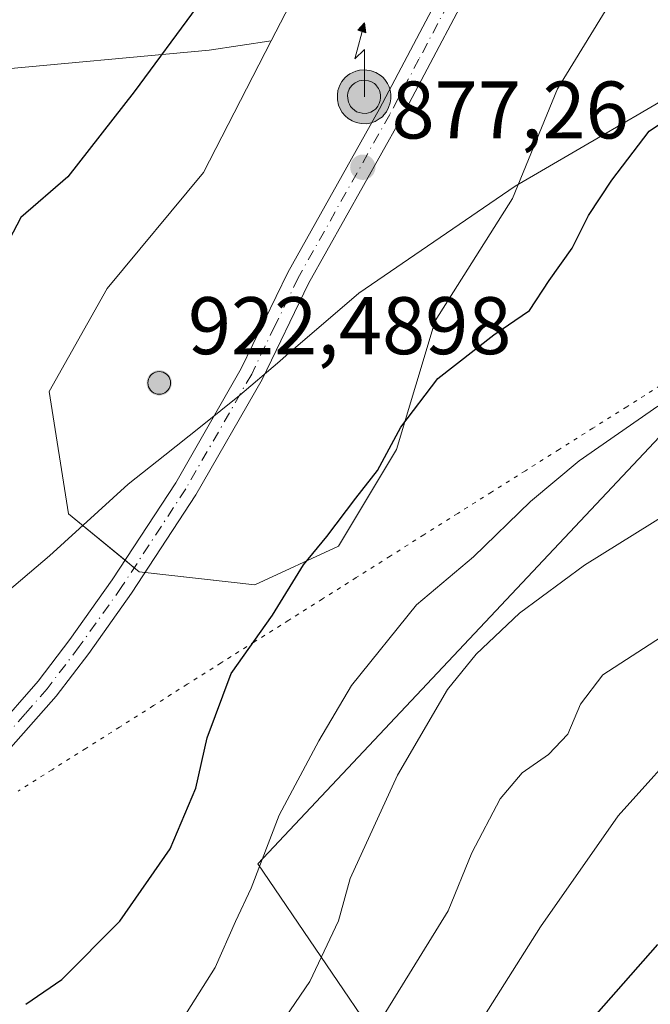
# Model space of a CAD drawing. Units: metres. Extents: x 614576 to 618035, y 4710870 to 4713241.
# Drawn here: x 616315 to 616393, y 4711518 to 4711639 of the extents above; entities that cross this region are included whole.
import ezdxf

# ---------------------------------------------------------------- set-up
doc = ezdxf.new("R2010")
doc.units = ezdxf.units.M
doc.header["$MEASUREMENT"] = 0
doc.linetypes.add('DGN Style 4', pattern=[2.6384748266838614, 1.318413404963828, -0.6592067024819142, 0.001648016756204785, -0.6592067024819142])
doc.linetypes.add('DGN Style 5', pattern=[1.1536117293433497, 0.4944050268614355, -0.6592067024819142])
for name, color, linetype, lineweight in [('Aerogenerador Cxs', 7, 'Continuous', 0), ('Antena puntual', 7, 'Continuous', 0), ('Arbolado forestal CxS', 92, 'Continuous', 0), ('Cultivos herbáceos CxS', 92, 'Continuous', 0), ('Curva de nivel maestra', 30, 'Continuous', 30), ('Curva de nivel normal', 30, 'Continuous', 0), ('Instalación de energía eléctrica Cxs', 135, 'Continuous', 0), ('Matorral CxS', 135, 'Continuous', 0), ('Municipio', 91, 'Continuous', 13), ('Municipio CxS', 4, 'Continuous', 0), ('Núcleo urbano CxS', 7, 'Continuous', 0), ('Pista no pavimentada Cxs', 111, 'Continuous', 0), ('Pista no pavimentada eje', 91, 'DGN Style 4', 0), ('Punto de cota en construcción elevada', 7, 'Continuous', 0), ('Punto de cota en terreno', 7, 'Continuous', 0), ('Rótulo de punto de cota en construcción', 7, 'Continuous', 0), ('Rótulo de punto de cota en terreno', 7, 'Continuous', 0), ('Vía pecuaria eje', 92, 'DGN Style 5', 0)]:
    doc.layers.add(name, color=color, linetype=linetype, lineweight=lineweight)
doc.styles.add('Style-Arial', font='txt')

# ---------------------------------------------------------------- blocks, each defined once
blk = doc.blocks.new('*U9')
at = {"layer": 'Cultivos herbáceos CxS', "color": 92, "linetype": 'Continuous', "lineweight": 0}
blk.add_polyline3d([(616355.7247000001, 4711821.784700001, 854.6771000000008), (616373.0991000002, 4711787.395500001, 857.6150999999956), (616377.4426999995, 4711760.9703, 862.4320000000008), (616377.4423000002, 4711732.736300001, 867.9896000000008), (616377.4419, 4711706.6731, 874.200800000006), (616388.3015000002, 4711689.2981, 878.5500999999931), (616388.4765, 4711688.2481, 878.6456999999937), (616380.3652999997, 4711682.4531, 877.9903000000049), (616366.1316999998, 4711665.8475, 876.5411000000023), (616359.0126999998, 4711655.5669, 876.1141999999963), (616351.1070999998, 4711646.0803, 875.8874999999971), (616345.9899000004, 4711636.146500001, 876.0690999999933), (616338.3472999996, 4711635.0001, 875.5188999999956), (616283.3265000005, 4711629.9323, 868.1659000000074), (616238.2496999997, 4711635.124700001, 861.468200000003)], dxfattribs=at)
blk = doc.blocks.new('5PATER')
at = {"layer": 'Punto de cota en terreno', "linetype": 'Continuous', "lineweight": 0}
h = blk.add_hatch(color=51, dxfattribs=at)
edge = h.paths.add_edge_path()
edge.add_ellipse((0, 0), major_axis=(-0.1095731443231308, -0.1110710700762829), ratio=0.9994222409660322, start_angle=0, end_angle=360)
blk = doc.blocks.new('5PANOT')
at = {"layer": 'Punto de cota en terreno', "linetype": 'Continuous', "lineweight": 0}
h = blk.add_hatch(color=1, dxfattribs=at)
edge = h.paths.add_edge_path()
edge.add_arc((0, 0), 0.1559999991919335, 270, 630)
blk = doc.blocks.new('5ANTEN')
at = {"layer": 'Pista no pavimentada eje', "linetype": 'Continuous', "lineweight": 0, "extrusion": (0, 0, -1)}
blk.add_hatch(color=5, dxfattribs=at).paths.add_polyline_path([(-0.0254, 0.7572), (-0.0074, 0.8788), (0.0718, 0.7896000000000001)])
at = {"layer": 'Pista no pavimentada eje', "linetype": 'Continuous', "lineweight": 0}
for points in [[(0.039, -0.3583), (-0.0328, -0.3574), (-0.09210000000000002, -0.3441000000000001), (-0.1438, -0.3251), (-0.1919, -0.2949), (-0.2269, -0.263), (-0.2647, -0.2219), (-0.2906, -0.178), (-0.3112, -0.1303), (-0.3232, -0.064), (-0.3252, -0.0046), (-0.3178, 0.0489), (-0.2941, 0.1163), (-0.2696, 0.1597), (-0.2321, 0.2034), (-0.1989, 0.2326), (-0.171, 0.2528), (-0.099, 0.2862), (-0.0524, 0.2994), (0.0124, 0.3021), (0.0915, 0.2914), (0.1483, 0.269), (0.2024, 0.2377), (0.2338, 0.2116), (0.2578, 0.185), (0.291, 0.1357), (0.312, 0.0935), (0.3246, 0.05110000000000001), (0.3333, 0.0027), (0.3324, -0.0536), (0.3246, -0.1024), (0.305, -0.1598), (0.2789, -0.2113), (0.2476, -0.2515), (0.229, -0.2727), (0.1906, -0.3008), (0.1399, -0.3302), (0.0916, -0.3488000000000001)], [(0.0285, -0.2317), (-0.018, -0.2311), (-0.0563, -0.2225), (-0.0877, -0.2109), (-0.1151, -0.1938), (-0.1376, -0.1733), (-0.1625, -0.1461), (-0.1776, -0.1206), (-0.1893, -0.0935), (-0.1971, -0.0505), (-0.1984, -0.0112), (-0.1942, 0.019), (-0.1785, 0.06380000000000001), (-0.1655, 0.0867), (-0.1419, 0.1143), (-0.1199, 0.1337), (-0.1067, 0.1432), (-0.0549, 0.1672), (-0.0323, 0.1736), (0.006500000000000001, 0.1753), (0.0594, 0.1681), (0.0931, 0.1548), (0.1298, 0.1336), (0.146, 0.1201), (0.1579, 0.1069), (0.1815, 0.0719), (0.1939, 0.047), (0.2013, 0.0218), (0.2066, -0.0076), (0.2061, -0.0426), (0.2014, -0.0718), (0.1882, -0.1105), (0.1716, -0.1432), (0.1501, -0.1709), (0.1431, -0.1788), (0.1213, -0.1948), (0.08510000000000001, -0.2158), (0.0573, -0.2265)]]:
    blk.add_hatch(color=5, dxfattribs=at).paths.add_polyline_path(points)
at = {"layer": 'Pista no pavimentada eje', "color": 7, "linetype": 'Continuous', "lineweight": 0, "elevation": 0.05, "flags": 128}
blk.add_lwpolyline([(0.007, -0.0288), (0.0074, 0.5504), (-0.1102, 0.4384), (0.0074, 0.8788)], dxfattribs=at)
at = {"layer": 'Pista no pavimentada eje', "color": 7, "linetype": 'Continuous', "lineweight": 0, "flags": 128}
for points in [[(-0.2321, 0.2034), (-0.2696, 0.1597), (-0.2941, 0.1163), (-0.3178, 0.0489), (-0.3252, -0.0046), (-0.3232, -0.064), (-0.3112, -0.1303), (-0.2906, -0.178), (-0.2647, -0.2219), (-0.2269, -0.263), (-0.1919, -0.2949), (-0.1438, -0.3251), (-0.09210000000000002, -0.3441000000000001), (-0.0328, -0.3574), (0.039, -0.3583), (0.0916, -0.3488000000000001), (0.1399, -0.3302), (0.1906, -0.3008), (0.229, -0.2727), (0.2476, -0.2515), (0.2789, -0.2113), (0.305, -0.1598), (0.3246, -0.1024), (0.3324, -0.0536), (0.3333, 0.0027), (0.3246, 0.05110000000000001), (0.312, 0.0935), (0.291, 0.1357), (0.2578, 0.185), (0.2338, 0.2116), (0.2024, 0.2377), (0.1483, 0.269), (0.0915, 0.2914), (0.0124, 0.3021), (-0.0524, 0.2994), (-0.099, 0.2862), (-0.171, 0.2528), (-0.1989, 0.2326)], [(-0.1419, 0.1143), (-0.1655, 0.0867), (-0.1785, 0.06380000000000001), (-0.1942, 0.019), (-0.1984, -0.0112), (-0.1971, -0.0505), (-0.1893, -0.0935), (-0.1776, -0.1206), (-0.1625, -0.1461), (-0.1376, -0.1733), (-0.1151, -0.1938), (-0.0877, -0.2109), (-0.0563, -0.2225), (-0.018, -0.2311), (0.0285, -0.2317), (0.0573, -0.2265), (0.08510000000000001, -0.2158), (0.1213, -0.1948), (0.1431, -0.1788), (0.1501, -0.1709), (0.1716, -0.1432), (0.1882, -0.1105), (0.2014, -0.0718), (0.2061, -0.0426), (0.2066, -0.0076), (0.2013, 0.0218), (0.1939, 0.047), (0.1815, 0.0719), (0.1579, 0.1069), (0.146, 0.1201), (0.1298, 0.1336), (0.0931, 0.1548), (0.0594, 0.1681), (0.006500000000000001, 0.1753), (-0.0323, 0.1736), (-0.0549, 0.1672), (-0.1067, 0.1432), (-0.1199, 0.1337)]]:
    blk.add_lwpolyline(points, close=True, dxfattribs=at)
at = {"layer": 'Pista no pavimentada eje', "color": 7, "linetype": 'Continuous', "lineweight": 0}
blk.add_3dface([(0.0074, 0.8788, 0.05), (0.0254, 0.7572, 0.05), (-0.0718, 0.7896000000000001, 0.05)], dxfattribs=at)

msp = doc.modelspace()

# ---------------------------------------------------------------- linework, layer by layer
at = {"layer": 'Aerogenerador Cxs', "color": 7, "linetype": 'Continuous', "lineweight": 0}
msp.add_polyline3d([(616332.2199999997, 4711595.560000001, 899.4168000000063), (616332.4631000003, 4711595.538699999, 900.141699999993), (616332.6988000004, 4711595.475600001, 900.249299999996), (616332.9199999999, 4711595.372400001, 900.3755999999995), (616333.1199000003, 4711595.2325, 900.6503999999987), (616333.2925000006, 4711595.059900001, 901.062300000005), (616333.4324000003, 4711594.859999999, 901.5984000000027), (616333.5356000002, 4711594.638800001, 902.2461999999941), (616333.5987, 4711594.403100001, 902.9934999999969), (616333.6200000001, 4711594.16, 903.8274999999995), (616333.5987, 4711593.9169, 904.7344000000012), (616333.5356000002, 4711593.6812, 905.6975999999995), (616333.4324000003, 4711593.460000001, 906.6983999999939), (616333.2925000006, 4711593.2601, 907.7130999999937), (616333.1199000003, 4711593.0875, 908.715400000001), (616332.9199999999, 4711592.9476, 909.6741000000038), (616332.6988000004, 4711592.8444, 910.5571999999958), (616332.4631000003, 4711592.781300001, 911.0699000000022), (616332.2199999997, 4711592.76, 909.9832000000025), (616331.9769000001, 4711592.781300001, 908.735799999995), (616331.7412, 4711592.8444, 907.3896999999997), (616331.5199999996, 4711592.9476, 906.0054999999993), (616331.3201000001, 4711593.0875, 904.6420000000071), (616331.1475000001, 4711593.2601, 903.3475999999937), (616331.0076000001, 4711593.460000001, 902.1628000000056), (616330.9044000005, 4711593.6812, 901.1141000000061), (616330.8413000006, 4711593.9169, 900.219299999997), (616330.8200000003, 4711594.16, 899.4838000000019), (616330.8413000006, 4711594.403100001, 898.9070999999967), (616330.9044000005, 4711594.638800001, 898.4824999999984), (616331.0076000001, 4711594.859999999, 898.2027999999991), (616331.1475000001, 4711595.059900001, 898.060500000007), (616331.3201000001, 4711595.2325, 898.0522000000057), (616331.5199999996, 4711595.372400001, 898.1782999999997), (616331.7412, 4711595.475600001, 898.4425000000047), (616331.9769000001, 4711595.538699999, 898.8527000000032)], close=True, dxfattribs=at)
msp.add_polyline3d([(616332.2199999997, 4711595.560000001, 899.4168000000063), (616332.4631000003, 4711595.538799999, 900.1413000000031), (616332.6989000002, 4711595.475600001, 900.249100000001), (616332.9199999999, 4711595.372500001, 900.3751999999951), (616333.1199000003, 4711595.2325, 900.6503999999987), (616333.2925000006, 4711595.059900001, 901.062300000005), (616333.4325000001, 4711594.859999999, 901.5981999999932), (616333.5356000002, 4711594.638900001, 902.2458000000044), (616333.5987999998, 4711594.403100001, 902.9933000000019), (616333.6200000001, 4711594.16, 903.8274999999995), (616333.5987999998, 4711593.9169, 904.7342000000064), (616333.5356000002, 4711593.6812, 905.6975999999995), (616333.4325000001, 4711593.460000001, 906.6981999999989), (616333.2925000006, 4711593.2601, 907.7130999999937), (616333.1199000003, 4711593.0876, 908.7151000000014), (616332.9199999999, 4711592.9476, 909.6741000000038), (616332.6989000002, 4711592.844500001, 910.5565999999964), (616332.4631000003, 4711592.781300001, 911.0699000000022), (616332.2199999997, 4711592.76, 909.9832000000025), (616331.9769000001, 4711592.781300001, 908.735799999995), (616331.7412, 4711592.844500001, 907.3894), (616331.5199999996, 4711592.9476, 906.0054999999993), (616331.3201000001, 4711593.0876, 904.641699999993), (616331.1475999998, 4711593.2601, 903.3479999999981), (616331.0076000001, 4711593.460000001, 902.1628000000056), (616330.9045000002, 4711593.6812, 901.1144999999962), (616330.8413000006, 4711593.9169, 900.219299999997), (616330.8200000003, 4711594.16, 899.4838000000019), (616330.8413000006, 4711594.403100001, 898.9070999999967), (616330.9045000002, 4711594.638900001, 898.482600000003), (616331.0076000001, 4711594.859999999, 898.2027999999991), (616331.1475999998, 4711595.059900001, 898.0608000000066), (616331.3201000001, 4711595.2325, 898.0522000000057), (616331.5199999996, 4711595.372500001, 898.1779999999999), (616331.7412, 4711595.475600001, 898.4425000000047), (616331.9769000001, 4711595.538799999, 898.8524000000034), (616332.2199999997, 4711595.560000001, 899.4168000000063)], dxfattribs=at)
at = {"layer": 'Arbolado forestal CxS', "color": 92, "linetype": 'Continuous', "lineweight": 0}
for points in [[(616359.8404999999, 4711512.364499999, 860.3527999999933), (616344.3317, 4711535.123500001, 871.1910999999964), (616395.0003000004, 4711588.935500001, 870.0111999999936), (616452.8954999996, 4711622.020300001, 868.6061999999948), (616470.6054999996, 4711625.395500001, 868.7670000000071), (616496.3202999998, 4711630.2961, 867.8607000000047), (616542.8591, 4711629.9889, 866.5962000000001), (616570.8073000005, 4711628.947699999, 865.8126000000049), (616595.8448999999, 4711631.103499999, 866.2406999999948), (616615.9782999996, 4711657.8577, 862.8062000000064), (616631.4256999996, 4711691.460700001, 856.8515000000043), (616635.4713000003, 4711723.2685, 857.0408000000025), (616645.2707000002, 4711727.5305, 853.6855999999971), (616661.0897000004, 4711734.645099999, 849.7020000000049)], [(616635.4713000003, 4711723.2685, 857.0408000000025), (616631.4256999996, 4711691.460700001, 856.8515000000043), (616615.9782999996, 4711657.8577, 862.8062000000064), (616595.8448999999, 4711631.103499999, 866.2406999999948), (616570.8073000005, 4711628.947699999, 865.8126000000049), (616542.8591, 4711629.9889, 866.5962000000001), (616496.3202999998, 4711630.2961, 867.8607000000047), (616470.6054999996, 4711625.395500001, 868.7670000000071), (616452.8954999996, 4711622.020300001, 868.6061999999948), (616395.0003000004, 4711588.935500001, 870.0111999999936), (616344.3317, 4711535.123500001, 871.1910999999964), (616359.8404999999, 4711512.364499999, 860.3527999999933), (616280.2281, 4711467.8817, 866.3003999999928), (616228.5921, 4711448.413899999, 863.0016999999935), (616197.6080999998, 4711443.986099999, 862.8705999999949), (616141.1287000002, 4711398.6021, 858.1984999999986), (616095.9077000003, 4711379.3073, 858.7940999999993), (616023.8419000005, 4711382.8749, 849.6631999999954), (615979.6876999997, 4711374.9727, 836.9723999999987), (615919.4499000004, 4711393.482100001, 827.5659000000014), (615883.5773, 4711402.3621, 823.133600000001), (615848.9638999999, 4711392.908700001, 817.4851999999955), (615833.2259000001, 4711387.303900001, 814.2924000000058)]]:
    msp.add_polyline3d(points, dxfattribs=at)
at = {"layer": 'Cultivos herbáceos CxS', "color": 92, "linetype": 'Continuous', "lineweight": 0}
for points in [[(616388.4765, 4711688.2481, 878.6456999999937), (616380.3652999997, 4711682.4531, 877.9903000000049), (616366.1316999998, 4711665.8475, 876.5411000000023), (616359.0126999998, 4711655.5669, 876.1141999999963), (616351.1070999998, 4711646.0803, 875.8874999999971), (616345.9899000004, 4711636.146500001, 876.0690999999933)], [(616345.9899000004, 4711636.146500001, 876.0690999999933), (616338.3472999996, 4711635.0001, 875.5188999999956), (616283.3265000005, 4711629.9323, 868.1659000000074), (616238.2496999997, 4711635.124700001, 861.468200000003), (616229.9577000003, 4711632.358700001, 860.9312000000064), (616221.3110999997, 4711633.440500001, 859.9087000000001), (616194.5465000002, 4711615.876300001, 859.4735999999976), (616156.1288999999, 4711601.100500001, 856.4057999999932), (616141.3529000003, 4711590.264699999, 856.7192000000069), (616127.6401000004, 4711590.264900001, 854.5969999999943), (616116.1803000001, 4711578.3211, 856.1067999999941), (616085.1623000001, 4711569.0101, 854.9355999999971), (616061.3816999998, 4711581.4243, 850.2084999999934), (616055.9940999999, 4711577.199300001, 850.4922999999982), (616023.1262999997, 4711551.424500001, 850.0280000000058), (616006.1860999997, 4711550.6873, 846.6285999999964), (616003.4433000004, 4711544.952099999, 846.5424999999959), (615989.6520999996, 4711529.191099999, 843.8252999999969), (615976.8459000001, 4711504.5645, 840.8473999999987), (615969.9501, 4711476.9825, 840.2932000000001), (615965.0245000003, 4711456.2959, 841.1166999999988), (615963.0543000001, 4711449.4005, 841.4848000000056), (615963.7414999995, 4711440.9235, 841.9741000000067)]]:
    msp.add_polyline3d(points, dxfattribs=at)
at = {"layer": 'Curva de nivel maestra', "color": 30, "linetype": 'Continuous', "lineweight": 30, "flags": 128}
for points, elevation in [([(616396.8099999996, 4711712.540100001), (616390.2100000001, 4711709.0001), (616385.1100000005, 4711706.9001), (616382.4299999997, 4711706.460100001), (616379.1500000004, 4711704.880100001), (616369.8600000005, 4711699.3201), (616358.5899999999, 4711693.640100001), (616354.4800000006, 4711690.670100001), (616352.5599999996, 4711686.0101), (616351.5, 4711677.290100001), (616349.1500000004, 4711665.5001), (616344.8799999999, 4711654.6601), (616336.8899999997, 4711640.390100001), (616329.1399999997, 4711629.9101), (616321, 4711619.470100001), (616315.2000000002, 4711614.470100001), (616312.29, 4711609.0001), (616308.54, 4711604.2401), (616304.6399999997, 4711600.220100001), (616298.6399999997, 4711591.100099999), (616290.2100000001, 4711568.720100001)], 875), ([(616315.8099999996, 4711517.870100001), (616320.25, 4711520.9101), (616327.3799999999, 4711528.0601), (616333.5800000001, 4711536.940099999), (616336.7199999997, 4711544.420100001), (616338.1200000001, 4711550.600099999), (616341.0499999998, 4711558.4801), (616346.1200000001, 4711565.6601), (616349.9699999997, 4711571.840100001), (616352.8200000003, 4711575.300100001), (616356.3899999997, 4711580.030099999), (616359.0499999998, 4711583.390100001), (616361.9000000004, 4711588.720100001), (616366.4400000004, 4711594.720100001), (616373.3600000005, 4711600.050100001), (616377.7400000002, 4711603.050100001), (616380.1600000003, 4711606.720100001), (616382.9600000001, 4711610.720100001), (616384.9600000001, 4711614.710100001), (616387.8399999999, 4711619.040100001), (616392.4199999999, 4711625.0601), (616402.9199999999, 4711632.120100001)], 875), ([(616385.9600000001, 4711516.6601), (616393.5, 4711525.200099999)], 850)]:
    msp.add_lwpolyline(points, dxfattribs=dict(at, elevation=elevation))
at = {"layer": 'Curva de nivel normal', "color": 30, "linetype": 'Continuous', "lineweight": 0, "flags": 128}
for points, elevation in [([(616393.5, 4711591.3201), (616383.8300000001, 4711584.5801), (616377.8300000001, 4711579.610099999), (616370.8300000001, 4711572.790100001), (616363.8300000001, 4711566.9101), (616355.8300000001, 4711557.030099999), (616351.8300000001, 4711550.200099999), (616346.9600000001, 4711541.100099999), (616343.5300000003, 4711532.130100001), (616341.5800000001, 4711528.050100001), (616339.0899999999, 4711522.390100001), (616334.6799999997, 4711515.4001)], 870), ([(616344.2000000002, 4711511.120100001), (616350.7400000002, 4711520.6601), (616354.25, 4711528.120100001), (616355.6900000004, 4711533.3201), (616361.4900000002, 4711546.0001), (616367.6600000003, 4711556.5101), (616371.1699999999, 4711560.850099999), (616376.5, 4711565.880100001), (616384.5, 4711571.800100001), (616399.04, 4711580.8201)], 865), ([(616356.8499999996, 4711511.710100001), (616367.7400000002, 4711529.340100001), (616370.6200000001, 4711536.470100001), (616374.1399999997, 4711543.100099999), (616376.8099999996, 4711546.300100001), (616380.0800000001, 4711548.550100001), (616382.4400000004, 4711551.030099999), (616384, 4711554.710100001), (616386.7300000006, 4711558.3301), (616394.6500000004, 4711563.4301)], 860), ([(616364.5300000003, 4711504.4001), (616379.0700000003, 4711527.390100001), (616388.6200000001, 4711541.0101), (616397.7599999999, 4711551.1601)], 855)]:
    msp.add_lwpolyline(points, dxfattribs=dict(at, elevation=elevation))
at = {"layer": 'Instalación de energía eléctrica Cxs', "color": 135, "linetype": 'Continuous', "lineweight": 0, "extrusion": (0.01489442009342964, -0.01218862909351253, 0.9998147796321584), "elevation": -47369.73448123584, "flags": 128}
msp.add_lwpolyline([(616247.6806096042, 4711344.063823378), (616246.554617419, 4711344.985091813)], dxfattribs=at)
at = {"layer": 'Instalación de energía eléctrica Cxs', "color": 135, "linetype": 'Continuous', "lineweight": 0, "extrusion": (0.04918057113054966, 0.03036672406925769, 0.9983281692372376), "elevation": 174263.1013527019, "flags": 128}
msp.add_lwpolyline([(3685137.779845469, -2994687.971444742), (3685138.232426538, -2994687.391862266), (3685138.984378094, -2994687.132347724)], dxfattribs=at)
at = {"layer": 'Instalación de energía eléctrica Cxs', "color": 135, "linetype": 'Continuous', "lineweight": 0}
for points in [[(616328.0138999998, 4711572.3792, 878.1879999999946), (616321.0551000005, 4711578.0735, 879.0700000000071), (616318.6835000003, 4711593.0975, 878.047000000006), (616325.8019000003, 4711605.750299999, 877.6676000000008), (616337.6640999997, 4711619.9845, 877.3365000000049), (616345.9899000004, 4711636.146500001, 876.2544000000053), (616351.1070999998, 4711646.0803, 876.0345999999992), (616359.0126999998, 4711655.5669, 876.2550000000047), (616366.1316999998, 4711665.8475, 876.6889999999986), (616380.3652999997, 4711682.4531, 878.2480999999971), (616388.4765, 4711688.2481, 879.0175000000017), (616391.4367000004, 4711690.3629, 879.2446000000054), (616411.2043000003, 4711697.477499999, 878.7951999999933), (616429.3903000001, 4711700.6439, 878.5620999999956), (616457.8574999999, 4711702.2249, 878.4820999999939), (616476.0481000004, 4711702.2249, 878.5100999999995), (616499.7681, 4711703.015500001, 877.7137999999978), (616520.3300999999, 4711703.015500001, 875.5481000000001), (616529.1338999998, 4711701.5483, 874.3549000000058), (616539.3066999996, 4711699.8531, 873.6594999999943), (616556.7068999996, 4711691.1535, 873.907600000006), (616566.9879000002, 4711684.824899999, 875.0204999999987), (616578.0553000001, 4711679.2915, 875.6698000000034), (616587.5455, 4711674.547900001, 875.6640999999945)], [(616396.1797000002, 4711647.6613, 877.8938000000053), (616387.4797, 4711640.542300001, 877.1288999999962), (616381.1557, 4711630.2611, 876.2780999999959), (616375.6177000003, 4711616.8179, 875.9805999999954), (616366.1316999998, 4711601.7937, 876.3041999999988), (616361.3841000004, 4711585.9791, 875.4670999999945), (616354.2697000002, 4711574.116900001, 875.0228000000062), (616343.9886999996, 4711569.373299999, 876.6949000000022), (616329.7550999997, 4711570.954299999, 878.1450000000042), (616321.0551000005, 4711578.0735, 879.0700000000071), (616318.6835000003, 4711593.0975, 878.047000000006), (616325.8019000003, 4711605.750299999, 877.6676000000008), (616337.6640999997, 4711619.9845, 877.3365000000049), (616345.9899000004, 4711636.146500001, 876.2544000000053), (616351.1070999998, 4711646.0803, 876.0345999999992), (616359.0126999998, 4711655.5669, 876.2550000000047), (616366.1316999998, 4711665.8475, 876.6889999999986), (616380.3652999997, 4711682.4531, 878.2480999999971), (616388.4765, 4711688.2481, 879.0175000000017), (616391.4367000004, 4711690.3629, 879.2446000000054), (616411.2043000003, 4711697.477499999, 878.7951999999933)], [(616587.5455, 4711674.547900001, 875.6640999999945), (616599.4080999997, 4711659.523700001, 869.8120999999956), (616596.2455000002, 4711650.033100001, 869.7133000000031), (616581.2215, 4711651.6141, 872.8871000000073), (616573.3119000001, 4711653.1951, 874.2844999999943), (616563.0308999997, 4711656.3577, 875.811600000001), (616547.2163000006, 4711661.104699999, 877.499800000005), (616536.1448999997, 4711661.895099999, 878.1781000000047), (616510.8397000004, 4711662.685699999, 878.2795999999945), (616492.6530999999, 4711662.685699999, 878.5044999999956), (616479.2100999998, 4711661.895099999, 879.4379999999946), (616465.7670999998, 4711657.942500001, 879.525999999998), (616442.0428999999, 4711654.776500001, 878.2658999999985), (616429.3904999997, 4711653.985500001, 877.5901000000014), (616408.8322999999, 4711648.451900001, 877.0994999999967), (616396.1797000002, 4711647.6613, 877.8938000000053), (616387.4797, 4711640.542300001, 877.1288999999962), (616381.1557, 4711630.2611, 876.2780999999959), (616375.6177000003, 4711616.8179, 875.9805999999954), (616366.1316999998, 4711601.7937, 876.3041999999988), (616361.3841000004, 4711585.9791, 875.4670999999945), (616354.2697000002, 4711574.116900001, 875.0228000000062), (616343.9886999996, 4711569.373299999, 876.6949000000022), (616330.4852, 4711570.873199999, 878.1114999999991)]]:
    msp.add_polyline3d(points, dxfattribs=at)
at = {"layer": 'Matorral CxS', "color": 135, "linetype": 'Continuous', "lineweight": 0}
for points in [[(616662.6706999998, 4711782.8847, 844.0950000000012), (616640.5277000006, 4711778.1371, 847.8126999999951), (616616.0129000006, 4711776.556100001, 847.420299999998), (616605.7319, 4711766.274900001, 851.0871999999945), (616590.7078999998, 4711749.669700001, 856.5996000000014), (616588.3365000002, 4711740.1831, 859.2216999999946), (616590.7081000004, 4711726.739900001, 863.2237000000023), (616601.7795000002, 4711725.949300001, 862.9208999999975), (616612.8510999996, 4711723.5735, 862.8205000000017), (616627.0846999995, 4711719.6209, 859.5970999999992), (616635.4713000003, 4711723.2685, 857.0408000000025), (616631.4256999996, 4711691.460700001, 856.8515000000043), (616615.9782999996, 4711657.8577, 862.8062000000064), (616595.8448999999, 4711631.103499999, 866.2406999999948), (616570.8073000005, 4711628.947699999, 865.8126000000049), (616542.8591, 4711629.9889, 866.5962000000001), (616496.3202999998, 4711630.2961, 867.8607000000047), (616470.6054999996, 4711625.395500001, 868.7670000000071), (616452.8954999996, 4711622.020300001, 868.6061999999948), (616395.0003000004, 4711588.935500001, 870.0111999999936), (616344.3317, 4711535.123500001, 871.1910999999964), (616359.8404999999, 4711512.364499999, 860.3527999999933)], [(616635.4713000003, 4711723.2685, 857.0408000000025), (616631.4256999996, 4711691.460700001, 856.8515000000043), (616615.9782999996, 4711657.8577, 862.8062000000064), (616595.8448999999, 4711631.103499999, 866.2406999999948), (616570.8073000005, 4711628.947699999, 865.8126000000049), (616542.8591, 4711629.9889, 866.5962000000001), (616496.3202999998, 4711630.2961, 867.8607000000047), (616470.6054999996, 4711625.395500001, 868.7670000000071), (616452.8954999996, 4711622.020300001, 868.6061999999948), (616395.0003000004, 4711588.935500001, 870.0111999999936), (616344.3317, 4711535.123500001, 871.1910999999964), (616359.8404999999, 4711512.364499999, 860.3527999999933), (616280.2281, 4711467.8817, 866.3003999999928), (616228.5921, 4711448.413899999, 863.0016999999935), (616197.6080999998, 4711443.986099999, 862.8705999999949), (616141.1287000002, 4711398.6021, 858.1984999999986), (616095.9077000003, 4711379.3073, 858.7940999999993), (616023.8419000005, 4711382.8749, 849.6631999999954), (615979.6876999997, 4711374.9727, 836.9723999999987), (615919.4499000004, 4711393.482100001, 827.5659000000014), (615883.5773, 4711402.3621, 823.133600000001), (615848.9638999999, 4711392.908700001, 817.4851999999955), (615833.2259000001, 4711387.303900001, 814.2924000000058)], [(616238.2496999997, 4711635.124700001, 861.468200000003), (616283.3265000005, 4711629.9323, 868.1659000000074), (616338.3472999996, 4711635.0001, 875.5188999999956), (616345.9899000004, 4711636.146500001, 876.0690999999933), (616337.6640999997, 4711619.9845, 876.8965999999928), (616325.8019000003, 4711605.750299999, 877.4340999999986), (616318.6835000003, 4711593.0975, 877.9290999999939), (616321.0551000005, 4711578.0735, 877.997000000003), (616329.7550999997, 4711570.954299999, 878.1438999999956), (616343.9886999996, 4711569.373299999, 876.369000000006), (616354.2697000002, 4711574.116900001, 875.0292000000045), (616361.3841000004, 4711585.9791, 875.2776000000014), (616366.1316999998, 4711601.7937, 876.0681999999942), (616375.6177000003, 4711616.8179, 876.022100000002), (616381.1557, 4711630.2611, 876.3880000000064), (616387.4797, 4711640.542300001, 877.1889999999986), (616396.1797000002, 4711647.6613, 877.7005999999965)], [(616345.9899000004, 4711636.146500001, 876.0690999999933), (616337.6640999997, 4711619.9845, 876.8965999999928), (616325.8019000003, 4711605.750299999, 877.4340999999986), (616318.6835000003, 4711593.0975, 877.9290999999939), (616321.0551000005, 4711578.0735, 877.997000000003), (616329.7550999997, 4711570.954299999, 878.1438999999956), (616343.9886999996, 4711569.373299999, 876.369000000006), (616354.2697000002, 4711574.116900001, 875.0292000000045), (616361.3841000004, 4711585.9791, 875.2776000000014), (616366.1316999998, 4711601.7937, 876.0681999999942), (616375.6177000003, 4711616.8179, 876.022100000002), (616381.1557, 4711630.2611, 876.3880000000064), (616387.4797, 4711640.542300001, 877.1889999999986), (616396.1797000002, 4711647.6613, 877.7005999999965)], [(616345.9899000004, 4711636.146500001, 876.0690999999933), (616338.3472999996, 4711635.0001, 875.5188999999956), (616283.3265000005, 4711629.9323, 868.1659000000074), (616238.2496999997, 4711635.124700001, 861.468200000003), (616229.9577000003, 4711632.358700001, 860.9312000000064), (616221.3110999997, 4711633.440500001, 859.9087000000001), (616194.5465000002, 4711615.876300001, 859.4735999999976), (616156.1288999999, 4711601.100500001, 856.4057999999932), (616141.3529000003, 4711590.264699999, 856.7192000000069), (616127.6401000004, 4711590.264900001, 854.5969999999943), (616116.1803000001, 4711578.3211, 856.1067999999941), (616085.1623000001, 4711569.0101, 854.9355999999971), (616061.3816999998, 4711581.4243, 850.2084999999934), (616055.9940999999, 4711577.199300001, 850.4922999999982), (616023.1262999997, 4711551.424500001, 850.0280000000058), (616006.1860999997, 4711550.6873, 846.6285999999964), (616003.4433000004, 4711544.952099999, 846.5424999999959), (615989.6520999996, 4711529.191099999, 843.8252999999969), (615976.8459000001, 4711504.5645, 840.8473999999987), (615969.9501, 4711476.9825, 840.2932000000001), (615965.0245000003, 4711456.2959, 841.1166999999988), (615963.0543000001, 4711449.4005, 841.4848000000056), (615963.7414999995, 4711440.9235, 841.9741000000067)]]:
    msp.add_polyline3d(points, dxfattribs=at)
at = {"layer": 'Municipio', "color": 91, "linetype": 'Continuous', "lineweight": 13, "flags": 128}
msp.add_lwpolyline([(616405.6019999998, 4711635.581000002), (616390.9670000002, 4711627.017000001), (616387.1550000014, 4711624.806999999), (616375.9550000011, 4711618.314000002), (616356.7440000009, 4711605.167999999), (616347.8050000012, 4711597.510000001), (616347.0270000009, 4711596.843000002), (616341.8440000011, 4711592.403000002), (616341.2840000001, 4711591.957999999), (616339.7920000016, 4711590.771000001), (616337.2760000001, 4711588.769), (616332.9079999999, 4711585.293), (616328.4120000001, 4711581.715000001), (616318.7410000019, 4711572.918000001), (616305.8230000002, 4711561.989999999), (616290.7220000006, 4711547.314), (616286.8430000013, 4711542.913000003), (616278.7670000007, 4711533.747999998), (616272.1780000023, 4711526.53), (616269.6290000008, 4711523.738000001), (616268.2790000007, 4711522.258000001), (616263.5829999998, 4711517.417999998)], dxfattribs=at)
msp.add_lwpolyline([(616405.6019999998, 4711635.581000002), (616390.9670000002, 4711627.017000001), (616387.1550000014, 4711624.806999999), (616375.9550000011, 4711618.314000002), (616356.7440000009, 4711605.167999999), (616347.8050000012, 4711597.510000001), (616347.0270000009, 4711596.843000002), (616341.8440000011, 4711592.403000002), (616341.2840000001, 4711591.957999999), (616339.7920000016, 4711590.771000001), (616337.2760000001, 4711588.769), (616332.9079999999, 4711585.293), (616328.4120000001, 4711581.715000001), (616318.7410000019, 4711572.918000001), (616305.8230000002, 4711561.989999999), (616290.7220000006, 4711547.314), (616286.8430000013, 4711542.913000003), (616278.7670000007, 4711533.747999998), (616272.1780000023, 4711526.53), (616269.6290000008, 4711523.738000001), (616268.2790000007, 4711522.258000001), (616263.5829999998, 4711517.417999998)], dxfattribs=at)
at = {"layer": 'Municipio CxS', "color": 4, "linetype": 'Continuous', "lineweight": 0, "flags": 128}
for points in [[(616405.6019999993, 4711635.581), (616390.9669999996, 4711627.017), (616387.155000001, 4711624.806999999), (616375.9550000004, 4711618.314), (616356.7440000003, 4711605.168), (616347.8050000005, 4711597.51), (616347.0270000002, 4711596.843), (616341.8440000005, 4711592.403000001), (616341.2839999995, 4711591.958000001), (616339.7920000011, 4711590.771000001), (616337.2759999994, 4711588.768999999), (616332.9079999994, 4711585.292999999), (616328.4119999995, 4711581.715), (616318.7410000013, 4711572.918000001), (616305.8229999996, 4711561.99), (616290.722, 4711547.313999999), (616286.8430000007, 4711542.913000002), (616278.7670000001, 4711533.747999999), (616272.1779999996, 4711526.529999999), (616269.6290000002, 4711523.738), (616268.2790000001, 4711522.258), (616263.5829999992, 4711517.417999999)], [(616263.5829999992, 4711517.417999999), (616268.2790000001, 4711522.258), (616269.6290000002, 4711523.738), (616272.1779999996, 4711526.529999999), (616278.7670000001, 4711533.747999999), (616286.8430000007, 4711542.913000002), (616290.722, 4711547.313999999), (616305.8229999996, 4711561.99), (616318.7410000013, 4711572.918000001), (616328.4119999995, 4711581.715), (616332.9079999994, 4711585.292999999), (616337.2759999994, 4711588.768999999), (616339.7920000011, 4711590.771000001), (616341.2839999995, 4711591.958000001), (616341.8440000005, 4711592.403000001), (616347.0270000002, 4711596.843), (616347.8050000005, 4711597.51), (616356.7440000003, 4711605.168), (616375.9550000004, 4711618.314), (616387.155000001, 4711624.806999999), (616390.9669999996, 4711627.017), (616405.6019999993, 4711635.581)]]:
    msp.add_lwpolyline(points, dxfattribs=at)
at = {"layer": 'Núcleo urbano CxS', "color": 7, "linetype": 'Continuous', "lineweight": 0}
for points in [[(616396.1797000002, 4711647.6613, 877.7005999999965), (616387.4797, 4711640.542300001, 877.1889999999986), (616381.1557, 4711630.2611, 876.3880000000064), (616375.6177000003, 4711616.8179, 876.022100000002), (616366.1316999998, 4711601.7937, 876.0681999999942), (616361.3841000004, 4711585.9791, 875.2776000000014), (616354.2697000002, 4711574.116900001, 875.0292000000045), (616343.9886999996, 4711569.373299999, 876.369000000006), (616329.7550999997, 4711570.954299999, 878.1438999999956), (616321.0551000005, 4711578.0735, 877.997000000003), (616318.6835000003, 4711593.0975, 877.9290999999939), (616325.8019000003, 4711605.750299999, 877.4340999999986), (616337.6640999997, 4711619.9845, 876.8965999999928), (616345.9899000004, 4711636.146500001, 876.0690999999933), (616351.1070999998, 4711646.0803, 875.8874999999971), (616359.0126999998, 4711655.5669, 876.1141999999963), (616366.1316999998, 4711665.8475, 876.5411000000023), (616380.3652999997, 4711682.4531, 877.9903000000049), (616388.4765, 4711688.2481, 878.6456999999937), (616391.4367000004, 4711690.3629, 878.8953999999941), (616411.2043000003, 4711697.477499999, 878.5078999999969)], [(616388.4765, 4711688.2481, 878.6456999999937), (616380.3652999997, 4711682.4531, 877.9903000000049), (616366.1316999998, 4711665.8475, 876.5411000000023), (616359.0126999998, 4711655.5669, 876.1141999999963), (616351.1070999998, 4711646.0803, 875.8874999999971), (616345.9899000004, 4711636.146500001, 876.0690999999933)], [(616345.9899000004, 4711636.146500001, 876.0690999999933), (616337.6640999997, 4711619.9845, 876.8965999999928), (616325.8019000003, 4711605.750299999, 877.4340999999986), (616318.6835000003, 4711593.0975, 877.9290999999939), (616321.0551000005, 4711578.0735, 877.997000000003), (616329.7550999997, 4711570.954299999, 878.1438999999956), (616343.9886999996, 4711569.373299999, 876.369000000006), (616354.2697000002, 4711574.116900001, 875.0292000000045), (616361.3841000004, 4711585.9791, 875.2776000000014), (616366.1316999998, 4711601.7937, 876.0681999999942), (616375.6177000003, 4711616.8179, 876.022100000002), (616381.1557, 4711630.2611, 876.3880000000064), (616387.4797, 4711640.542300001, 877.1889999999986), (616396.1797000002, 4711647.6613, 877.7005999999965)]]:
    msp.add_polyline3d(points, dxfattribs=at)
at = {"layer": 'Pista no pavimentada Cxs', "color": 111, "linetype": 'Continuous', "lineweight": 0}
for points in [[(616255.3601000002, 4711515.7601, 876.3674000000028), (616258.2401000002, 4711518.220100001, 876.4257999999973), (616275.4200999998, 4711525.2301, 877.5430999999954), (616281.6901000004, 4711526.090100001, 877.7317000000039), (616287.0500999996, 4711528.3101, 877.1138999999966), (616292.4501, 4711531.880100001, 877.1266000000032), (616298.6700999998, 4711537.8101, 877.5506000000023), (616305.6601, 4711545.640100001, 878.2167000000045), (616311.9301000005, 4711551.4101, 878.5595999999933), (616317.3300999999, 4711557.530099999, 878.809699999998), (616321.2200999996, 4711562.640100001, 878.7966000000015), (616326.4401000004, 4711569.970100001, 878.314599999998), (616334.2401000002, 4711581.9101, 877.8846000000049), (616342.3000999996, 4711595.9301, 894.036699999997), (616348.0201000003, 4711607.720100001, 877.6843999999984), (616359.2801000001, 4711627.8101, 879.3782999999967), (616370.3101000005, 4711648.670100001, 877.0822000000045), (616375.1001000004, 4711656.5601, 877.2470999999933), (616379.1901000004, 4711662.380100001, 877.8169000000053), (616384.2600999996, 4711667.590100001, 878.3635999999971), (616390.3901000004, 4711672.190099999, 879.3113000000012), (616398.2001, 4711676.0101, 880.2249000000012)], [(616275.4200999998, 4711525.2301, 877.5430999999954), (616281.6901000004, 4711526.090100001, 877.7317000000039), (616287.0500999996, 4711528.3101, 877.1138999999966), (616292.4501, 4711531.880100001, 877.1266000000032), (616298.6700999998, 4711537.8101, 877.5506000000023), (616305.6601, 4711545.640100001, 878.2167000000045), (616311.9301000005, 4711551.4101, 878.5595999999933), (616317.3300999999, 4711557.530099999, 878.809699999998), (616321.2200999996, 4711562.640100001, 878.7966000000015), (616326.4401000004, 4711569.970100001, 878.314599999998), (616334.2401000002, 4711581.9101, 877.8846000000049), (616342.3000999996, 4711595.9301, 894.036699999997), (616348.0201000003, 4711607.720100001, 877.6843999999984), (616359.2801000001, 4711627.8101, 879.3782999999967), (616370.3101000005, 4711648.670100001, 877.0822000000045), (616375.1001000004, 4711656.5601, 877.2470999999933), (616379.1901000004, 4711662.380100001, 877.8169000000053), (616384.2600999996, 4711667.590100001, 878.3635999999971), (616390.3901000004, 4711672.190099999, 879.3113000000012), (616398.2001, 4711676.0101, 880.2249000000012)], [(616399.2801000001, 4711673.3201, 880.2290000000067), (616391.9101, 4711669.710100001, 879.3803999999947), (616386.1801000005, 4711665.4101, 881.5745000000024), (616381.4301000005, 4711660.530099999, 878.1965000000055), (616377.5201000003, 4711654.970100001, 877.7145000000019), (616372.8300999999, 4711647.2401, 877.869399999996), (616361.8201000001, 4711626.4301, 877.7829999999959), (616350.5800999999, 4711606.380100001, 879.2317999999941), (616344.8601000002, 4711594.5701, 885.1891999999935), (616336.7100999998, 4711580.4001, 877.8319999999949), (616328.8300999999, 4711568.340100001, 878.2704999999987), (616323.5500999996, 4711560.920100001, 878.6551999999939), (616319.5701000001, 4711555.690099999, 878.922200000001), (616314.0000999998, 4711549.390100001, 878.7314000000043), (616307.7301000003, 4711543.610099999, 878.4187999999995), (616300.7500999998, 4711535.800100001, 877.9051999999939), (616294.2701000003, 4711529.600099999, 877.1171999999933), (616288.4101, 4711525.7401, 877.0362000000023), (616282.7401000002, 4711523.390100001, 877.1659999999974), (616266.3901000004, 4711517.5101, 876.7115000000049)], [(616399.2801000001, 4711673.3201, 880.2290000000067), (616391.9101, 4711669.710100001, 879.3803999999947), (616386.1801000005, 4711665.4101, 881.5745000000024), (616381.4301000005, 4711660.530099999, 878.1965000000055), (616377.5201000003, 4711654.970100001, 877.7145000000019), (616372.8300999999, 4711647.2401, 877.869399999996), (616361.8201000001, 4711626.4301, 877.7829999999959), (616350.5800999999, 4711606.380100001, 879.2317999999941), (616344.8601000002, 4711594.5701, 885.1891999999935), (616336.7100999998, 4711580.4001, 877.8319999999949), (616328.8300999999, 4711568.340100001, 878.2704999999987), (616323.5500999996, 4711560.920100001, 878.6551999999939), (616319.5701000001, 4711555.690099999, 878.922200000001), (616314.0000999998, 4711549.390100001, 878.7314000000043), (616307.7301000003, 4711543.610099999, 878.4187999999995), (616300.7500999998, 4711535.800100001, 877.9051999999939), (616294.2701000003, 4711529.600099999, 877.1171999999933), (616288.4101, 4711525.7401, 877.0362000000023), (616282.7401000002, 4711523.390100001, 877.1659999999974), (616266.3901000004, 4711517.5101, 876.7115000000049)]]:
    msp.add_polyline3d(points, dxfattribs=at)
at = {"layer": 'Pista no pavimentada eje', "color": 91, "linetype": 'DGN Style 4', "lineweight": 0}
msp.add_polyline3d([(616371.5701000001, 4711647.9551, 877.2357000000047), (616364.1401000004, 4711633.9101, 877.1043999999965), (616360.5500999996, 4711627.120100001, 878.571299999996), (616349.3000999996, 4711607.050100001, 878.5574000000053), (616346.4401000004, 4711601.155099999, 889.1729999999952), (616343.5800999999, 4711595.2501, 889.554999999993), (616335.4751000004, 4711581.155099999, 877.8512000000047), (616327.6350999996, 4711569.155099999, 878.3037999999942), (616322.3850999996, 4711561.780099999, 878.7237000000023), (616318.4501, 4711556.610099999, 878.8766999999935), (616315.7500999998, 4711553.550100001, 878.9627999999939), (616312.9650999998, 4711550.4001, 878.6055999999954), (616309.8300999999, 4711547.5101, 878.415599999993), (616306.6951000001, 4711544.6251, 878.305600000007), (616303.2001, 4711540.710100001, 878.0194999999949), (616299.7100999998, 4711536.8051, 877.7136000000029), (616296.6001000004, 4711533.840100001, 877.2814000000071), (616293.3601000002, 4711530.7401, 877.1208000000044), (616290.6601, 4711528.9551, 877.0574000000053), (616287.7301000003, 4711527.0251, 877.0105999999943), (616284.8951000003, 4711525.850099999, 877.3352000000014), (616279.0800999999, 4711524.3101, 877.4523999999947), (616266.0239000004, 4711519.5253, 876.5414000000019)], dxfattribs=at)
at = {"layer": 'Vía pecuaria eje', "color": 92, "linetype": 'DGN Style 5', "lineweight": 0}
msp.add_polyline3d([(616393.8365000002, 4711593.862600001, 871.6211000000039), (616389.6812000005, 4711591.240800001, 871.7753999999987), (616385.5259999996, 4711588.619100001, 871.7513999999937), (616381.3706999999, 4711585.997400001, 871.6653999999982), (616377.2154000001, 4711583.375700001, 871.6744999999937), (616373.0601000005, 4711580.753900001, 872.1542000000045), (616368.9047999998, 4711578.132200001, 872.7262999999948), (616364.7495999997, 4711575.510500001, 873.0418000000063), (616360.5943, 4711572.888699999, 873.4011000000029), (616356.4390000004, 4711570.267000001, 873.8114999999962), (616352.2836999996, 4711567.645300001, 874.4171999999963), (616348.1283999998, 4711565.023499999, 875.3659999999946), (616343.9731999999, 4711562.401799999, 875.813500000004), (616339.8179000001, 4711559.780099999, 875.9064000000071), (616335.6626000004, 4711557.158299999, 876.558999999994), (616331.5072999997, 4711554.536599999, 877.5834000000032), (616327.3520000001, 4711551.914899999, 878.158899999995), (616323.1967000002, 4711549.293099999, 878.7272999999988), (616319.0415000003, 4711546.671399999, 878.9661000000051), (616314.8861999996, 4711544.049699999, 878.7885999999999)], dxfattribs=at)

# ---------------------------------------------------------------- block references
at = {"layer": 'Antena puntual', "color": 7, "linetype": 'Continuous', "lineweight": 0, "xscale": 10, "yscale": 10, "zscale": 10}
msp.add_blockref('5ANTEN', (616357.3600000005, 4711629.57), dxfattribs=at)
at = {"layer": 'Cultivos herbáceos CxS', "color": 92, "linetype": 'Continuous', "lineweight": 0}
msp.add_blockref('*U9', (0, 0), dxfattribs=at)
at = {"layer": 'Punto de cota en construcción elevada', "color": 7, "linetype": 'Continuous', "lineweight": 0, "xscale": 10, "yscale": 10, "zscale": 10}
msp.add_blockref('5PANOT', (616332.2199999997, 4711594.16, 922.4897999999957), dxfattribs=at)
at = {"layer": 'Punto de cota en terreno', "color": 7, "linetype": 'Continuous', "lineweight": 0, "xscale": 10, "yscale": 10, "zscale": 10}
msp.add_blockref('5PATER', (616357.2400000002, 4711620.640000001, 877.2599999999949), dxfattribs=at)

# ---------------------------------------------------------------- texts
at = {"layer": 'Rótulo de punto de cota en construcción', "color": 7, "linetype": 'Continuous', "lineweight": 0, "style": 'Style-Arial'}
msp.add_text('922,4898', height=7.000000000000002, dxfattribs=at).set_placement((616335.7478, 4711597.687799999))
at = {"layer": 'Rótulo de punto de cota en terreno', "color": 7, "linetype": 'Continuous', "lineweight": 0, "style": 'Style-Arial'}
msp.add_text('877,26', height=7.000000000000002, dxfattribs=at).set_placement((616360.7677999996, 4711624.1678))

doc.saveas('drawing.dxf')
